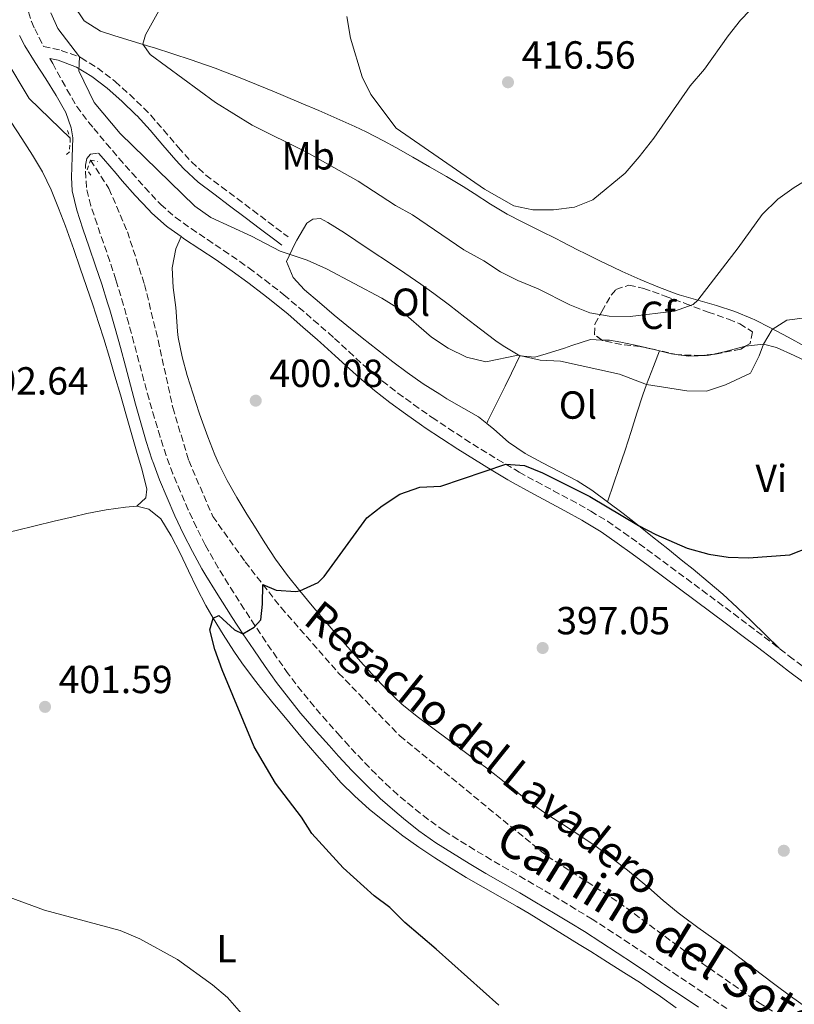
# Model space of a CAD drawing. Units: metres. Extents: x 590484 to 593929, y 4722083 to 4724442.
# Drawn here: x 593369 to 593567, y 4723129 to 4723381 of the extents above; entities that cross this region are included whole.
import ezdxf
from ezdxf.enums import TextEntityAlignment as Align

# ---------------------------------------------------------------- set-up
doc = ezdxf.new("R2010")
doc.units = ezdxf.units.M
doc.header["$MEASUREMENT"] = 0
for name, pattern in [('DGN Style 1', [1.045693079995523, 0.001739921930109024, -1.043953158065414]), ('DGN Style 2', [1.7399219301090239, 1.043953158065414, -0.6959687720436097]), ('DGN Style 3', [2.435890702152634, 1.739921930109024, -0.6959687720436097])]:
    doc.linetypes.add(name, pattern=pattern)
for name, color, linetype, lineweight in [('Acequia sin especificar', 4, 'Continuous', 0), ('Barranco lineal', 142, 'DGN Style 3', 13), ('Camino', 7, 'DGN Style 3', 0), ('Cauce permanente no visto', 142, 'DGN Style 1', 13), ('Cota de punto acotado terreno', 7, 'Continuous', 0), ('Curva de nivel directora', 30, 'Continuous', 30), ('Curva de nivel intermedia', 30, 'Continuous', 0), ('Etiqueta de uso rústico', 92, 'Continuous', 0), ('Etiqueta de zona arbolada', 92, 'Continuous', 0), ('Línea de cambio de uso (parcela vista)', 92, 'Continuous', 0), ('Margen derecho', 7, 'Continuous', 0), ('Pontón-alcantarilla (pasos de agua)', 1, 'DGN Style 2', 0), ('Punto acotado terreno (símbolo)', 7, 'Continuous', 0), ('Texto de arroyo-regatas y barrancos', 142, 'Continuous', 0), ('Zona arbolada', 92, 'DGN Style 3', 0)]:
    doc.layers.add(name, color=color, linetype=linetype, lineweight=lineweight)
doc.styles.add('Style-Arial', font='arial.ttf')

# ---------------------------------------------------------------- blocks, each defined once
blk = doc.blocks.new('5PATER')
at = {"layer": 'Cauce permanente no visto', "linetype": 'Continuous', "lineweight": 0}
h = blk.add_hatch(color=51, dxfattribs=at)
edge = h.paths.add_edge_path()
edge.add_ellipse((0, 0), major_axis=(-0.1095731443231308, -0.1110710700762829), ratio=0.9994222409660317, start_angle=0, end_angle=360)

msp = doc.modelspace()

# ---------------------------------------------------------------- linework, layer by layer
at = {"layer": 'Acequia sin especificar', "color": 4, "linetype": 'Continuous', "lineweight": 0}
msp.add_polyline3d([(593250.1799999997, 4723548.859999999, 412.2200000000012), (593261.6200000001, 4723532.680000001, 411.6600000000035), (593279.0999999996, 4723513.890000001, 411.3500000000058), (593296.8300000001, 4723495.51, 410.9400000000023), (593307.9000000004, 4723482.32, 410.2799999999988), (593314.6299999999, 4723468.529999999, 409.4600000000065), (593320.8899999997, 4723450.57, 408.1300000000047), (593327.0199999996, 4723431.17, 406.8500000000058), (593332.6200000001, 4723418.949999999, 406.5899999999965), (593343.04, 4723402.25, 405.9799999999959), (593355.0199999996, 4723386.880000001, 405.5200000000041), (593365.3300000001, 4723371.41, 405.1100000000006), (593371.4800000006, 4723360.939999999, 404.1900000000023), (593382.0599999996, 4723350.789999999, 402.6999999999971)], dxfattribs=at)
at = {"layer": 'Barranco lineal', "color": 142, "linetype": 'DGN Style 3', "lineweight": 13}
msp.add_polyline3d([(593387.2400000002, 4723345.210000001, 402.6999999999971), (593391.9500000002, 4723337.91, 402.5500000000029), (593396.6600000003, 4723326.880000001, 402.3399999999965), (593401.0499999998, 4723313.4, 401.3699999999953), (593404.54, 4723299.15, 400.3999999999942), (593408.3099999996, 4723281.869999999, 399.9900000000052), (593412.3799999999, 4723268.310000001, 399.679999999993), (593418.5300000003, 4723254.029999999, 399.5800000000018), (593426.8300000001, 4723242.390000001, 399.3699999999953), (593436.0300000003, 4723230.699999999, 399.0200000000041), (593450.75, 4723213.949999999, 398.25), (593466.4199999999, 4723197.890000001, 397.8899999999995), (593504.1500000004, 4723167.119999999, 397.1199999999953), (593522.4900000002, 4723155.289999999, 396.6600000000035), (593539.6699999999, 4723142.57, 396.1000000000058), (593558.2699999996, 4723129.66, 395.6900000000023), (593576.0800000001, 4723118.57, 395.179999999993)], dxfattribs=at)
at = {"layer": 'Camino', "color": 7, "linetype": 'DGN Style 3', "lineweight": 0}
for points in [[(593370.6599999995, 4723385.45, 404.3999999999942), (593372.1099999979, 4723380.66, 404.2100000000065), (593372.9400000017, 4723378.800000001, 404.1399999999995), (593375.1999999991, 4723374.320000002, 404.0299999999988), (593379.7399999988, 4723373.290000001, 404.4400000000024), (593384.4100000004, 4723371.600000001, 405.0299999999988), (593384.8299999983, 4723371.390000001, 405.1000000000058), (593389.0300000005, 4723368.800000003, 405.9299999999931), (593392.989999999, 4723365.750000002, 406.1600000000035), (593393.5199999987, 4723365.300000002, 406.1699999999984), (593397.2699999993, 4723361.980000001, 406.1600000000035), (593400.8700000002, 4723358.520000001, 406.1399999999995), (593402.6499999972, 4723356.690000001, 406.1199999999955), (593405.9299999984, 4723352.920000002, 406.0800000000017), (593409.1499999971, 4723349.100000001, 406.0099999999947), (593409.7199999993, 4723348.470000002, 406.0000000000001), (593413.0900000001, 4723344.75, 405.8899999999996), (593416.7699999991, 4723341.380000001, 405.7599999999948), (593420.77, 4723338.37, 405.6300000000048), (593424.7699999987, 4723335.370000001, 405.4900000000054), (593428.7699999998, 4723332.369999999, 405.3600000000005), (593432.7699999985, 4723329.369999999, 405.2200000000012), (593436.7600000005, 4723326.360000002, 405.0899999999966), (593437.7999999998, 4723325.59, 405.0599999999977)], [(593376.8299999986, 4723371.25, 404.2400000000052), (593377.5399999993, 4723369.910000001, 404.0099999999948), (593379.94, 4723365.53, 404.0200000000042), (593381.1999999983, 4723363.260000002, 404.0200000000042), (593383.6999999996, 4723358.940000001, 404.0299999999988), (593386.7100000003, 4723354.950000001, 403.9700000000012), (593388.0599999982, 4723353.33, 403.9299999999931), (593391.2700000001, 4723349.49, 403.8099999999978), (593394.510000001, 4723345.690000001, 403.699999999997), (593397.8000000013, 4723341.930000001, 403.5800000000019), (593401.1400000006, 4723338.210000002, 403.4600000000065), (593404.5499999993, 4723334.560000001, 403.3399999999966), (593405.1900000008, 4723333.880000002, 403.3200000000071), (593408.9300000003, 4723330.570000002, 403.1999999999972), (593413.0000000005, 4723327.670000001, 403.070000000007), (593417.149999999, 4723324.87, 402.9400000000023), (593421.3099999987, 4723322.109999999, 402.7899999999935), (593425.4400000017, 4723319.290000001, 402.6300000000047), (593427.850000001, 4723317.540000001, 402.5399999999936), (593431.8500000021, 4723314.550000003, 402.3099999999977), (593435.7899999982, 4723311.480000001, 402.0599999999978), (593436.7299999993, 4723310.710000004, 402.0099999999949), (593440.5699999993, 4723307.510000002, 401.8600000000005), (593444.3599999979, 4723304.26, 401.7100000000065), (593448.1299999986, 4723300.970000002, 401.5700000000071), (593449.690000001, 4723299.600000001, 401.5200000000042), (593453.3599999989, 4723296.220000002, 401.3899999999994), (593457.0300000013, 4723292.810000001, 401.2700000000042), (593458.1199999999, 4723291.850000001, 401.2299999999959), (593461.9600000001, 4723288.66, 401.1000000000059), (593465.9299999997, 4723285.609999999, 400.949999999997), (593469.9599999996, 4723282.660000001, 400.7899999999936), (593474.05, 4723279.790000001, 400.6199999999953), (593474.7099999995, 4723279.340000002, 400.6000000000058), (593478.8599999979, 4723276.560000001, 400.4100000000034), (593483.0500000011, 4723273.830000003, 400.2200000000013), (593487.1700000005, 4723271.230000001, 400.050000000003), (593491.4400000019, 4723268.630000001, 399.9100000000035), (593495.7499999992, 4723266.100000001, 399.7899999999936), (593497.010000002, 4723265.369999999, 399.7599999999947), (593501.3700000007, 4723262.939999999, 399.6399999999993), (593505.7800000006, 4723260.590000001, 399.5399999999937), (593510.1900000006, 4723258.240000002, 399.429999999993), (593514.5699999994, 4723255.82, 399.3099999999978), (593515.3099999992, 4723255.390000002, 399.2799999999989), (593519.5699999996, 4723252.780000002, 399.1399999999995), (593523.699999998, 4723249.960000004, 398.9900000000052), (593527.7300000001, 4723247.01, 398.8399999999966), (593531.7699999991, 4723244.060000001, 398.6999999999972), (593535.8000000013, 4723241.090000001, 398.5500000000029), (593539.8099999991, 4723238.12, 398.4100000000035), (593543.829999998, 4723235.140000001, 398.2700000000041), (593547.8299999967, 4723232.15, 398.1199999999955), (593551.8299999976, 4723229.160000003, 397.979999999996), (593555.8199999996, 4723226.150000001, 397.8300000000018), (593559.8000000005, 4723223.130000001, 397.6900000000023), (593563.7699999979, 4723220.100000001, 397.5500000000029), (593566.0900000003, 4723218.320000002, 397.4600000000065), (593570.0500000011, 4723215.279999999, 397.320000000007)], [(593550.1600000003, 4723128.08, 395.8999999999942), (593545.9899999971, 4723130.840000001, 396.0099999999948), (593541.8299999974, 4723133.630000004, 396.1300000000047), (593537.6900000002, 4723136.42, 396.2400000000052), (593533.5399999993, 4723139.210000001, 396.3500000000059), (593529.3900000008, 4723142.000000001, 396.4700000000012), (593525.2299999989, 4723144.760000002, 396.5800000000019), (593521.0499999992, 4723147.500000002, 396.7100000000065), (593516.8500000016, 4723150.199999999, 396.8300000000019), (593515.6700000013, 4723150.95, 396.8699999999953), (593511.4299999991, 4723153.580000001, 397.0000000000001), (593507.1399999997, 4723156.140000001, 397.1399999999995), (593502.819999999, 4723158.660000003, 397.2799999999989), (593498.4999999985, 4723161.160000001, 397.4100000000035), (593494.1599999999, 4723163.66, 397.5500000000029), (593489.8399999995, 4723166.17, 397.6900000000023), (593485.55, 4723168.730000001, 397.8200000000071), (593481.2899999976, 4723171.350000001, 397.9499999999972), (593477.7399999981, 4723173.62, 398.0599999999977), (593473.6499999977, 4723176.51, 398.1699999999984), (593469.7299999994, 4723179.61, 398.25), (593465.8999999983, 4723182.830000001, 398.3300000000019), (593463.9299999991, 4723184.61, 398.3600000000005), (593460.3199999994, 4723188.07, 398.3899999999995), (593456.829999998, 4723191.630000001, 398.4199999999984), (593453.4200000016, 4723195.290000002, 398.4900000000054), (593451.0700000002, 4723197.880000001, 398.5599999999977), (593447.7399999975, 4723201.610000002, 398.6900000000023), (593444.4699999974, 4723205.390000001, 398.8399999999966), (593441.289999999, 4723209.250000001, 399.0099999999946), (593438.2499999992, 4723213.220000001, 399.2100000000065), (593437.8400000001, 4723213.779999999, 399.2400000000054), (593434.9400000012, 4723217.840000001, 399.5099999999948), (593432.1000000001, 4723221.949999999, 399.820000000007), (593429.3299999986, 4723226.090000001, 400.0800000000019), (593426.5900000005, 4723230.270000001, 400.270000000004), (593423.8900000004, 4723234.480000001, 400.4499999999972), (593422.5399999982, 4723236.630000002, 400.5200000000042), (593419.9400000008, 4723240.900000001, 400.6699999999982), (593417.4499999986, 4723245.230000001, 400.800000000003), (593416.6099999981, 4723246.770000001, 400.8500000000059), (593414.3500000006, 4723251.230000002, 400.9700000000012), (593412.2699999998, 4723255.750000002, 401.0899999999965), (593410.2399999979, 4723260.32, 401.179999999993), (593408.3200000002, 4723264.940000001, 401.2599999999948), (593406.5900000001, 4723269.630000002, 401.3500000000058), (593405.0399999989, 4723274.400000002, 401.4499999999972), (593403.6000000016, 4723279.189999999, 401.5599999999977), (593402.2299999992, 4723284, 401.6600000000035), (593400.9100000004, 4723288.820000002, 401.7700000000041), (593399.6200000007, 4723293.650000001, 401.8899999999995), (593398.3400000001, 4723298.480000001, 402.0099999999949), (593397.0300000003, 4723303.310000001, 402.1300000000048), (593395.6800000002, 4723308.119999999, 402.2599999999948), (593394.2499999997, 4723312.9, 402.3899999999995), (593393.730000001, 4723314.590000001, 402.4400000000023), (593392.1700000009, 4723319.34, 402.5800000000017), (593390.5300000003, 4723324.050000002, 402.7400000000054), (593388.8899999997, 4723328.779999999, 402.8999999999943), (593387.3200000006, 4723333.529999999, 403.0599999999977), (593386.1700000018, 4723338.180000001, 403.1699999999983), (593385.9300000003, 4723343.170000002, 403.3899999999995), (593385.9499999981, 4723343.880000004, 403.4199999999982), (593386.2499999999, 4723345.630000004, 403.4199999999982), (593387.2499999991, 4723346.770000001, 403.3399999999966), (593389.2600000007, 4723347, 403.8000000000029)]]:
    msp.add_polyline3d(points, dxfattribs=at)
at = {"layer": 'Curva de nivel directora', "color": 30, "linetype": 'Continuous', "lineweight": 30, "elevation": 400.0000000000001, "flags": 128}
msp.add_lwpolyline([(593491.7599999993, 4723128.960000001), (593475.74, 4723143.330000001), (593467.7099999988, 4723150.140000002), (593463.8199999996, 4723153.95), (593459.8599999989, 4723156.99), (593451.9199999995, 4723164.140000001), (593443.8899999985, 4723172.880000002), (593441.2399999998, 4723177.12), (593434.6199999992, 4723185.800000002), (593429.1599999986, 4723195.12), (593420.94, 4723214.78), (593419.0299999989, 4723220.010000001), (593417.7599999993, 4723225), (593418.5999999996, 4723228.030000002), (593420.0899999985, 4723228.67), (593424.0499999991, 4723225.04), (593426.2199999995, 4723224.020000001), (593429.1499999998, 4723225.710000001), (593430.7999999993, 4723227.57), (593431.2999999999, 4723231.62), (593431.3699999994, 4723236.630000002), (593434.7499999988, 4723235.150000002), (593439.7699999991, 4723234.820000002), (593440.8299999986, 4723235.029999999), (593445.4699999989, 4723237.140000002), (593447.0099999988, 4723238.680000002), (593457.9500000001, 4723253.670000001), (593461.8599999994, 4723256.779999999), (593466.3900000001, 4723259.740000002), (593471.5299999987, 4723261.520000001), (593476.92, 4723261.810000001), (593493.5499999998, 4723267.390000002), (593498.3399999997, 4723267.090000001), (593502.9599999998, 4723265.180000001), (593515.079999999, 4723259.12), (593527.5099999988, 4723251.690000001), (593531.9700000003, 4723249.439999999), (593540.0100000004, 4723245.890000002), (593545.5199999999, 4723244.41), (593550.4599999997, 4723243.59), (593555.6699999999, 4723243.430000002), (593566.2499999991, 4723244.190000001), (593576.6899999996, 4723248.270000001)], dxfattribs=at)
at = {"layer": 'Curva de nivel intermedia', "color": 30, "linetype": 'Continuous', "lineweight": 0, "flags": 128}
for points, elevation in [([(593408.9200000013, 4723390.970000001), (593401.2900000004, 4723377.24), (593400.5999999997, 4723374.849999999), (593402.4900000007, 4723372.210000001), (593419.2600000014, 4723359.92), (593428.5799999997, 4723354.189999999), (593442.5499999997, 4723347.269999999), (593455.7800000019, 4723339.81), (593465.3300000007, 4723333.63), (593469.6900000015, 4723331.180000001), (593482.8000000007, 4723322.25), (593487.9700000007, 4723319.449999999), (593492.2000000019, 4723316.66), (593496.6499999999, 4723314.369999999), (593501.82, 4723312.289999999), (593509.9600000004, 4723308.15), (593515.0900000002, 4723306.119999999), (593520.0299999999, 4723305.31), (593525.3699999999, 4723305.16), (593536.7600000004, 4723306.539999999), (593541.500000001, 4723308.27), (593542.7200000016, 4723309.36), (593553.0599999992, 4723322.749999999), (593559.1800000013, 4723331.33), (593563.2400000005, 4723335.21), (593567.3600000021, 4723338.240000002), (593571.7300000018, 4723340.809999999)], 410.0000000000001), ([(593452.8400000005, 4723381.970000001), (593453.7600000014, 4723376.429999999), (593456.8000000011, 4723366.480000001), (593458.9600000003, 4723361.970000001), (593465.5000000005, 4723353.399999999), (593488.0900000016, 4723337.76), (593495.5700000003, 4723333.489999998), (593500.4699999999, 4723332.460000001), (593505.8000000007, 4723332.519999999), (593511.1299999994, 4723333.16), (593515.8600000013, 4723335.029999998), (593524.1200000005, 4723341.88), (593527.7000000011, 4723346.029999998), (593531.4299999994, 4723350.859999998), (593540.7600000012, 4723364.23), (593544.4100000013, 4723368.489999999), (593550.4800000021, 4723376.980000001), (593553.6400000004, 4723381), (593560.8700000012, 4723388.619999999)], 415), ([(593377.0499999999, 4723382.92), (593378.8600000005, 4723378.880000001), (593384.4100000004, 4723371.599999999), (593384.2000000002, 4723368.08), (593388.160000001, 4723359.939999999), (593394.8200000018, 4723352.039999999), (593413.9500000004, 4723333.429999999), (593418.0300000019, 4723330.529999999), (593428.4400000012, 4723325.730000001), (593435.8100000005, 4723321.92), (593442.6900000004, 4723319.619999999), (593447.6100000001, 4723317.359999999), (593461.8400000016, 4723309.92), (593466.0500000003, 4723307.220000001), (593474.5400000018, 4723299.91), (593478.7700000008, 4723297.119999998), (593483.5000000005, 4723294.809999999), (593488.4800000003, 4723293.609999998), (593496.7400000016, 4723295.33), (593502.3699999999, 4723294), (593507.5300000008, 4723293.74), (593522.6200000005, 4723290.470000001), (593529.5700000019, 4723287.789999999), (593539.9100000019, 4723286.199999999), (593544.9099999998, 4723286.109999999), (593549.8000000003, 4723287.720000002), (593556.2199999997, 4723290.679999999), (593558.4500000004, 4723295.150000001), (593559.53, 4723298.119999999), (593561.7899999998, 4723301.859999998), (593565.5000000002, 4723304.230000001), (593574.8700000001, 4723305.41)], 405.0000000000001), ([(593425.8900000008, 4723126.84), (593422.2699999998, 4723130.949999998), (593418.440000001, 4723134.16), (593409.4900000013, 4723140.680000001), (593399.88, 4723145.98), (593394.7800000015, 4723148.05), (593375.4699999996, 4723153.26), (593366.3800000014, 4723156.640000002), (593354.1500000005, 4723160.67), (593350.9699999997, 4723162.06), (593348.5800000004, 4723164.92), (593341.0000000009, 4723178.510000001), (593334.2100000004, 4723186.779999998), (593326.8900000001, 4723194.930000001), (593322.6299999999, 4723198.54), (593319.5800000011, 4723202.519999999), (593311.6399999995, 4723218.520000001), (593306.4699999995, 4723235.179999999), (593305.4700000006, 4723245.859999998), (593301.5499999999, 4723272.029999998), (593301.530000002, 4723288.159999999), (593302.3400000011, 4723298.430000001), (593303.1799999994, 4723303.359999998)], 405.0000000000001)]:
    msp.add_lwpolyline(points, dxfattribs=dict(at, elevation=elevation))
at = {"layer": 'Línea de cambio de uso (parcela vista)', "color": 92, "linetype": 'Continuous', "lineweight": 0, "extrusion": (0.03087716459604431, -0.007591957098026732, 0.9994943536078285), "elevation": -17126.14474698576, "flags": 128}
msp.add_lwpolyline([(4728401.304184304, 551124.3155503166), (4728401.304184305, 551126.1018930526)], dxfattribs=at)
at = {"layer": 'Línea de cambio de uso (parcela vista)', "color": 92, "linetype": 'Continuous', "lineweight": 0}
for points in [[(593402.6399999997, 4723374.220000001, 410.7599999999948), (593397.9199999999, 4723375.680000001, 410.1399999999995), (593393.1600000003, 4723377.109999999, 409.5200000000041), (593389.75, 4723378.17, 409.0800000000018), (593385.5899999999, 4723380.859999999, 408.4700000000012), (593382.7699999996, 4723384.99, 408.320000000007)], [(593552.1600000003, 4723306.439999999, 408.0399999999936), (593547.4600000001, 4723308.029999999, 408.8099999999977), (593542.7199999997, 4723309.359999999, 409.679999999993), (593537.9800000006, 4723310.699999999, 410.5200000000041), (593537.1299999999, 4723311, 410.6399999999995), (593532.5, 4723312.789999999, 411.2799999999988), (593527.9199999999, 4723314.699999999, 411.8800000000047), (593523.3799999999, 4723316.710000001, 412.4799999999959), (593518.8899999997, 4723318.83, 413.0800000000018), (593518.2999999998, 4723319.109999999, 413.1699999999983), (593513.8499999996, 4723321.289999999, 413.8000000000029), (593512.0700000003, 4723322.189999999, 414.0500000000029), (593507.6600000003, 4723324.460000001, 414.679999999993), (593506.6699999999, 4723324.980000001, 414.8099999999977), (593502.2000000002, 4723327.199999999, 415.2100000000065), (593497.7100000001, 4723329.41, 415.3699999999953), (593493.8899999997, 4723331.380000001, 415.4700000000012), (593489.6200000001, 4723333.939999999, 415.6100000000006), (593485.4299999997, 4723336.689999999, 415.7400000000052), (593482.6600000003, 4723338.430000001, 415.8000000000029), (593478.3700000001, 4723340.99, 415.8500000000058), (593474.0499999998, 4723343.52, 415.7299999999959), (593469.7199999997, 4723346, 415.4600000000065), (593465.3700000001, 4723348.449999999, 415.1600000000035), (593462.2300000006, 4723350.180000001, 414.9600000000065), (593457.79, 4723352.470000001, 414.6900000000023), (593454.8600000005, 4723353.850000001, 414.5200000000041), (593450.29, 4723355.880000001, 414.2700000000041), (593445.7100000001, 4723357.869999999, 414.0500000000029), (593441.1200000001, 4723359.82, 413.8399999999965), (593436.5099999999, 4723361.75, 413.6399999999995), (593434.3700000001, 4723362.640000001, 413.5399999999936), (593429.75, 4723364.560000001, 413.4900000000052), (593425.1100000005, 4723366.439999999, 413.570000000007), (593420.4600000001, 4723368.25, 413.5599999999977), (593419.4199999999, 4723368.630000001, 413.5299999999988), (593414.7199999997, 4723370.26, 413.0800000000018), (593412.9600000001, 4723370.84, 412.8099999999977), (593408.29, 4723372.380000001, 411.8500000000058), (593403.6200000001, 4723373.9, 410.8999999999942), (593402.6399999997, 4723374.220000001, 410.7599999999948)], [(593399.1100000005, 4723256.680000001, 401.179999999993), (593401.4299999997, 4723258.779999999, 401.1399999999995), (593401.6200000001, 4723261.029999999, 401.179999999993), (593400.4100000003, 4723265.880000001, 401.179999999993), (593399.0300000003, 4723270.699999999, 401.2400000000052), (593397.6600000003, 4723275.51, 401.320000000007), (593396.2800000003, 4723280.310000001, 401.3999999999942), (593394.9000000004, 4723285.109999999, 401.4900000000052), (593393.4900000002, 4723289.91, 401.5800000000018), (593392.0599999996, 4723294.689999999, 401.679999999993), (593390.5999999996, 4723299.470000001, 401.7899999999936), (593389.3600000005, 4723303.390000001, 401.8800000000047), (593387.7999999998, 4723308.140000001, 402), (593386.2000000002, 4723312.869999999, 402.1300000000047), (593384.5700000003, 4723317.59, 402.2700000000041), (593382.9199999999, 4723322.310000001, 402.3899999999995), (593382.4900000002, 4723323.560000001, 402.4199999999983), (593380.8099999996, 4723328.27, 402.4799999999959), (593379.0599999996, 4723332.949999999, 402.5099999999948), (593377.1900000004, 4723337.59, 402.5899999999965), (593374.9600000001, 4723342.199999999, 402.7299999999959), (593372.4000000004, 4723346.5, 402.8800000000047), (593369.6799999997, 4723350.720000001, 403.0099999999948), (593366.9500000002, 4723354.91, 403.1199999999953)], [(593497.1399999997, 4723295.09, 405.0899999999965), (593492.8399999999, 4723297.680000001, 405.0899999999965), (593491.04, 4723298.970000001, 405.1300000000047), (593487.04, 4723301.980000001, 405.2899999999936), (593483.0800000001, 4723305.039999999, 405.4799999999959), (593479.1299999999, 4723308.08, 405.679999999993), (593475.1399999997, 4723311.08, 405.8600000000006), (593471.79, 4723313.480000001, 405.9900000000052), (593467.6699999999, 4723316.310000001, 406.1100000000006), (593463.5300000003, 4723319.100000001, 406.1900000000023), (593459.3600000005, 4723321.859999999, 406.2400000000052), (593455.1900000004, 4723324.609999999, 406.2599999999948), (593452.2400000002, 4723326.560000001, 406.2599999999948), (593448, 4723329.210000001, 406.1499999999942), (593446.1399999997, 4723330.27, 405.9900000000052), (593444.1399999997, 4723330.130000001, 405.7899999999936), (593442.6100000005, 4723329.039999999, 405.5800000000018), (593440.0899999999, 4723324.75, 405.1499999999942), (593439.5599999996, 4723323.75, 405.0500000000029), (593437.3899999997, 4723319.25, 404.6199999999953), (593439.0999999996, 4723315.16, 404.1100000000006), (593442.0499999998, 4723312.050000001, 403.9400000000023), (593445.8300000001, 4723308.779999999, 403.7899999999936), (593449.6399999997, 4723305.539999999, 403.6300000000047), (593452.8600000005, 4723302.880000001, 403.5299999999988), (593456.7599999999, 4723299.75, 403.4199999999983), (593460.6699999999, 4723296.640000001, 403.320000000007), (593464.6299999999, 4723293.58, 403.2400000000052), (593468.2999999998, 4723290.83, 403.1699999999983), (593472.4199999999, 4723287.980000001, 403.0899999999965), (593476.6200000001, 4723285.279999999, 403.0299999999988), (593478.4699999997, 4723284.119999999, 403), (593482.8399999999, 4723281.689999999, 402.9700000000012), (593486.5999999996, 4723279.529999999, 402.9199999999983), (593488.6600000003, 4723277.82, 402.8399999999965)], [(593410.4299999997, 4723325.640000001, 403.1000000000058), (593409.0899999999, 4723322.470000001, 402.929999999993), (593408.0999999996, 4723317.65, 402.7100000000065), (593408.4199999999, 4723312.58, 402.5200000000041), (593409.0599999996, 4723307.480000001, 402.3500000000058), (593409.1500000004, 4723306.369999999, 402.320000000007), (593409.5099999999, 4723301.390000001, 402.1900000000023), (593409.6900000004, 4723299.810000001, 402.1499999999942), (593410.6600000003, 4723294.91, 402), (593412.0099999999, 4723290.09, 401.8699999999953), (593413.4800000006, 4723285.32, 401.75), (593415.0499999998, 4723280.57, 401.6199999999953), (593415.5599999996, 4723279.109999999, 401.5800000000018), (593417.25, 4723274.41, 401.429999999993), (593419.0800000001, 4723269.76, 401.2799999999988), (593419.9699999997, 4723267.66, 401.2200000000012), (593422.1799999997, 4723263.189999999, 401.0899999999965), (593424.7000000002, 4723258.880000001, 400.8999999999942), (593427.29, 4723254.600000001, 400.679999999993), (593429.2100000001, 4723251.51, 400.5500000000029), (593431.8700000001, 4723247.279999999, 400.4100000000035), (593434.6100000005, 4723243.100000001, 400.2700000000041), (593437.7000000002, 4723238.930000001, 400.1499999999942), (593440.8300000001, 4723235.029999999, 399.9799999999959), (593444, 4723231.17, 399.8000000000029), (593447.2199999997, 4723227.34, 399.6300000000047), (593450.4699999997, 4723223.560000001, 399.4600000000065), (593453.7699999996, 4723219.810000001, 399.2799999999988), (593457.1200000001, 4723216.100000001, 399.1100000000006), (593460.5099999999, 4723212.42, 398.9400000000023), (593463.3399999999, 4723209.41, 398.8000000000029), (593466.9600000001, 4723205.980000001, 398.6199999999953), (593470.8799999999, 4723202.880000001, 398.429999999993), (593474.8799999999, 4723199.880000001, 398.2700000000041), (593478.8899999997, 4723196.9, 398.1399999999995), (593482.9100000003, 4723193.92, 398.0299999999988), (593486.9100000003, 4723190.930000001, 397.929999999993), (593488.3399999999, 4723189.850000001, 397.8899999999995), (593492.2800000003, 4723186.77, 397.8399999999965), (593496.1900000004, 4723183.65, 397.8000000000029), (593500.0300000003, 4723180.67, 397.7299999999959), (593504.1200000001, 4723177.789999999, 397.6100000000006), (593508.3200000003, 4723175.08, 397.4700000000012), (593512.54, 4723172.390000001, 397.3300000000018), (593516.6699999999, 4723169.57, 397.2100000000065), (593520.7400000002, 4723166.550000001, 397.1000000000058), (593524.7000000002, 4723163.49, 396.9900000000052), (593526.2400000002, 4723162.27, 396.9499999999971), (593530.0700000003, 4723159.07, 396.8600000000006), (593533.8499999996, 4723155.789999999, 396.7799999999988), (593537.6900000004, 4723152.59, 396.6900000000023), (593538.6900000004, 4723151.810000001, 396.6699999999983), (593542.7199999997, 4723148.859999999, 396.5200000000041), (593546.8099999996, 4723145.99, 396.3399999999965), (593550.8700000001, 4723143.07, 396.179999999993), (593554.9400000004, 4723139.970000001, 396.0599999999977), (593558.9000000004, 4723136.92, 395.9499999999971), (593562.4500000002, 4723134.230000001, 395.8500000000058), (593566.4699999997, 4723131.27, 395.7100000000065), (593570.54, 4723128.369999999, 395.5500000000029)], [(593570.1699999999, 4723297.539999999, 404.5099999999948), (593565.8399999999, 4723299.92, 405.3699999999953), (593561.5099999999, 4723302.24, 406.320000000007), (593557.1100000005, 4723304.41, 407.2100000000065), (593556.7300000006, 4723304.59, 407.2799999999988), (593552.1600000003, 4723306.439999999, 408.0399999999936)], [(593518.1791000003, 4723299.167400001, 407.0084999999963), (593515.2400000002, 4723299.27, 406.929999999993), (593510.4900000002, 4723297.730000001, 406.6699999999983), (593508.5899999999, 4723297.100000001, 406.5200000000041), (593503.8499999996, 4723295.640000001, 405.7400000000052), (593500.9800000006, 4723294.810000001, 405.2899999999936), (593497.1399999997, 4723295.09, 405.0899999999965)], [(593531.2061999999, 4723296.806299999, 406.5668000000005), (593531.1100000005, 4723296.83, 406.570000000007), (593527.8799999999, 4723297.619999999, 406.6900000000023), (593522.9800000006, 4723298.59, 406.929999999993), (593520.1100000005, 4723299.100000001, 407.0599999999977), (593518.1791000003, 4723299.167400001, 407.0084999999963)], [(593554.8990000002, 4723297.583500001, 405.4265000000014), (593554.6100000005, 4723297.550000001, 405.4600000000065), (593549.7999999998, 4723296.25, 405.8600000000006), (593546.7833000004, 4723295.527600001, 406.0004999999946)], [(593603.9199999999, 4723268.470000001, 402.0200000000041), (593600.0499999998, 4723271.640000001, 402), (593596.1799999997, 4723274.810000001, 401.9799999999959), (593592.2000000002, 4723277.83, 401.9600000000065), (593588.2100000001, 4723280.84, 401.9400000000023), (593584.2199999997, 4723283.859999999, 401.929999999993), (593582.6500000004, 4723285.050000001, 401.929999999993), (593578.7100000001, 4723288.09, 402.2200000000012), (593574.7699999996, 4723291.140000001, 402.8000000000029), (593574.3300000001, 4723291.480000001, 402.8600000000006), (593571.8899999997, 4723293.109999999, 403.2100000000065), (593567.4199999999, 4723295.24, 403.820000000007), (593562.8200000003, 4723297.220000001, 404.4499999999971), (593559.5300000003, 4723298.119999999, 404.8899999999995), (593554.8990000002, 4723297.583500001, 405.4265000000014)], [(593497.1399999997, 4723295.09, 405.0899999999965), (593494.9699999997, 4723290.66, 404.2899999999936), (593493.3700000001, 4723287.4, 403.820000000007), (593491.1699999999, 4723282.930000001, 403.3600000000006), (593488.9699999997, 4723278.460000001, 402.8999999999942), (593488.6600000003, 4723277.82, 402.8399999999965)], [(593519.6100000005, 4723257.789999999, 401.2100000000065), (593521.2300000006, 4723262.51, 401.5299999999988), (593522.5300000003, 4723266.310000001, 401.7899999999936), (593524.1100000005, 4723271.029999999, 402.25), (593525.6500000004, 4723275.74, 402.8899999999995), (593527.1200000001, 4723280.480000001, 403.6000000000058), (593528.6200000001, 4723285.180000001, 404.3699999999953), (593529.5700000003, 4723287.789999999, 404.8500000000058), (593531.3600000005, 4723292.369999999, 405.7299999999959), (593532.9400000004, 4723296.380000001, 406.5099999999948)], [(593546.7833000004, 4723295.527600001, 406.0004999999946), (593545.29, 4723295.17, 406.070000000007), (593540.2999999998, 4723295.01, 406.25), (593535.9600000001, 4723295.640000001, 406.3999999999942), (593532.9400000004, 4723296.380000001, 406.5099999999948)], [(593488.6600000003, 4723277.82, 402.8399999999965), (593490.4500000002, 4723276.34, 402.7700000000041), (593494.2199999997, 4723273.060000001, 402.6000000000058), (593498.5499999998, 4723270.17, 402.4199999999983), (593502.9199999999, 4723267.74, 402.2299999999959), (593507.3899999997, 4723265.480000001, 402.0099999999948), (593511.8099999996, 4723263.140000001, 401.7599999999948), (593515.5899999999, 4723260.74, 401.5299999999988), (593519.6100000005, 4723257.789999999, 401.2100000000065)], [(593519.6100000005, 4723257.789999999, 401.2100000000065), (593523.5800000001, 4723254.77, 400.8399999999965), (593527.5099999999, 4723251.689999999, 400.4700000000012), (593531.1200000001, 4723248.83, 400.179999999993), (593535.0199999996, 4723245.710000001, 399.9499999999971), (593538.9100000003, 4723242.59, 399.7599999999948), (593541.4800000006, 4723240.5, 399.5899999999965), (593545.3399999999, 4723237.34, 399.2700000000041), (593549.1500000004, 4723234.109999999, 398.9499999999971), (593552.8200000003, 4723230.74, 398.6100000000006), (593556.4500000002, 4723227.210000001, 398.2599999999948), (593560.0300000003, 4723223.730000001, 397.9100000000035), (593563.6200000001, 4723220.210000001, 397.5500000000029)], [(593295.1200000001, 4723232.210000001, 406.75), (593299.8499999996, 4723233.66, 406.070000000007), (593304.5899999999, 4723235.109999999, 405.3800000000047), (593308.0899999999, 4723236.17, 404.8800000000047), (593312.8700000001, 4723237.470000001, 404.2200000000012), (593317.7100000001, 4723238.59, 403.6199999999953), (593319.7100000001, 4723239.050000001, 403.3899999999995), (593324.5599999996, 4723240.189999999, 402.929999999993), (593329.4199999999, 4723241.32, 402.6000000000058), (593334.29, 4723242.460000001, 402.3800000000047), (593338.9900000002, 4723243.560000001, 402.2400000000052), (593343.8499999996, 4723244.710000001, 402.1300000000047), (593348.7100000001, 4723245.850000001, 402.0200000000041), (593353.5800000001, 4723247.01, 401.9100000000035), (593358.4400000004, 4723248.16, 401.8099999999977), (593363.3099999996, 4723249.32, 401.7100000000065), (593368.1699999999, 4723250.470000001, 401.6199999999953), (593373.04, 4723251.630000001, 401.5299999999988), (593377.9000000004, 4723252.779999999, 401.4499999999971), (593382.7699999996, 4723253.939999999, 401.3800000000047), (593386.2800000003, 4723254.77, 401.3300000000018), (593391.2000000002, 4723255.75, 401.2599999999948), (593396.1699999999, 4723256.42, 401.1900000000023), (593399.1100000005, 4723256.680000001, 401.179999999993)], [(593399.1100000005, 4723256.680000001, 401.179999999993), (593402.1699999999, 4723255.869999999, 401.179999999993), (593405.2599999999, 4723253.460000001, 401.179999999993), (593407.8600000005, 4723249.100000001, 401.1199999999953), (593410.1699999999, 4723244.65, 400.9600000000065), (593412.3200000003, 4723240.140000001, 400.7299999999959), (593414.4600000001, 4723235.65, 400.4700000000012), (593416.7300000006, 4723231.24, 400.2100000000065), (593418.5999999996, 4723228.029999999, 400.0399999999936), (593421.2199999997, 4723223.779999999, 399.820000000007), (593423.8899999997, 4723219.560000001, 399.5899999999965), (593425.9400000004, 4723216.58, 399.4499999999971), (593428.9199999999, 4723212.560000001, 399.3099999999977), (593430.7699999996, 4723210.220000001, 399.2599999999948), (593433.9299999997, 4723206.34, 399.1699999999983), (593437.1100000005, 4723202.480000001, 399.0899999999965), (593440.3200000003, 4723198.65, 399.0099999999948), (593441.9199999999, 4723196.74, 398.9700000000012), (593445.1799999997, 4723192.939999999, 398.8600000000006), (593448.4699999997, 4723189.189999999, 398.7299999999959), (593451.3499999996, 4723185.99, 398.6399999999995), (593454.8799999999, 4723182.460000001, 398.6399999999995), (593458.6100000005, 4723179.130000001, 398.6199999999953), (593462.4800000006, 4723175.960000001, 398.5599999999977), (593463.2400000002, 4723175.359999999, 398.5399999999936), (593467.2300000006, 4723172.34, 398.4199999999983), (593471.29, 4723169.42, 398.3000000000029), (593475.3399999999, 4723166.680000001, 398.179999999993), (593479.5499999998, 4723163.99, 398.0599999999977), (593483.4199999999, 4723161.630000001, 397.9499999999971), (593487.7599999999, 4723159.140000001, 397.8500000000058), (593492.1200000001, 4723156.699999999, 397.7799999999988), (593496.4699999997, 4723154.24, 397.7100000000065), (593499.5700000003, 4723152.4, 397.6600000000035), (593503.8399999999, 4723149.800000001, 397.5800000000018), (593508.0899999999, 4723147.17, 397.5), (593512.3399999999, 4723144.539999999, 397.4199999999983), (593515.3300000001, 4723142.680000001, 397.3600000000006), (593519.5700000003, 4723140.02, 397.2700000000041), (593523.79, 4723137.350000001, 397.179999999993), (593528.0099999999, 4723134.67, 397.0800000000018), (593529.0099999999, 4723134.029999999, 397.0599999999977), (593533.1399999997, 4723131.230000001, 397), (593537.2000000002, 4723128.300000001, 396.929999999993)]]:
    msp.add_polyline3d(points, dxfattribs=at)
at = {"layer": 'Margen derecho', "color": 7, "linetype": 'Continuous', "lineweight": 0}
for points in [[(593542.8500000011, 4723128.449999999, 396.0399999999937), (593538.6999999982, 4723131.24, 396.1600000000036), (593534.5499999997, 4723134.03, 396.2700000000042), (593530.399999999, 4723136.830000001, 396.3800000000047), (593526.2500000005, 4723139.609999999, 396.5), (593522.0799999974, 4723142.369999999, 396.6199999999954), (593517.8999999977, 4723145.100000001, 396.7400000000054), (593513.690000001, 4723147.790000002, 396.8699999999953), (593510.0199999987, 4723150.060000001, 396.979999999996), (593505.7399999984, 4723152.640000001, 397.1199999999955), (593501.4299999988, 4723155.170000001, 397.2500000000001), (593497.1099999981, 4723157.680000001, 397.3899999999995), (593492.7899999976, 4723160.180000001, 397.5299999999989), (593488.4600000002, 4723162.700000001, 397.6600000000035), (593484.1599999998, 4723165.250000001, 397.8000000000029), (593479.8900000006, 4723167.850000001, 397.9299999999931), (593475.6599999993, 4723170.52, 398.0599999999977), (593471.3000000007, 4723173.580000003, 398.179999999993), (593467.3899999993, 4723176.7, 398.2599999999949), (593465.1600000008, 4723178.580000003, 398.2899999999935), (593461.41, 4723181.880000001, 398.3399999999965), (593457.7899999992, 4723185.33, 398.3899999999995), (593454.149999998, 4723189.050000002, 398.4400000000024), (593450.7399999971, 4723192.699999999, 398.4900000000054), (593448.2899999997, 4723195.380000002, 398.5399999999937), (593444.9600000014, 4723199.100000001, 398.6699999999983), (593441.6999999981, 4723202.890000002, 398.8399999999966), (593441.0199999985, 4723203.700000001, 398.8699999999953), (593437.8799999983, 4723207.59, 399.070000000007), (593434.8599999984, 4723211.560000001, 399.2799999999989), (593431.9400000015, 4723215.619999999, 399.5099999999948), (593429, 4723219.880000001, 399.7700000000042), (593426.2199999995, 4723224.020000001, 400.0399999999935), (593423.479999999, 4723228.2, 400.270000000004), (593422.0300000006, 4723230.449999999, 400.3699999999953), (593419.3700000008, 4723234.680000001, 400.5299999999988), (593416.7600000001, 4723238.940000001, 400.6600000000035), (593415.7499999999, 4723240.65, 400.7200000000012), (593413.3299999969, 4723245.020000001, 400.8500000000059), (593411.0499999992, 4723249.470000001, 400.9700000000012), (593408.8200000008, 4723254.220000001, 401.0800000000019), (593406.829999997, 4723258.800000003, 401.179999999993), (593404.9299999992, 4723263.430000001, 401.2599999999948), (593403.1700000025, 4723268.100000001, 401.3399999999966), (593403.0499999995, 4723268.420000001, 401.3500000000058), (593401.5100000016, 4723273.180000002, 401.4499999999972), (593400.1200000015, 4723277.980000001, 401.5599999999977), (593398.7800000003, 4723282.800000002, 401.6699999999982), (593397.4699999982, 4723287.620000001, 401.7799999999989), (593396.1700000018, 4723292.450000001, 401.8999999999943), (593394.8700000009, 4723297.279999999, 402.0099999999949), (593393.5299999999, 4723302.100000001, 402.1300000000048), (593392.1499999985, 4723306.900000001, 402.2599999999948), (593391.600000001, 4723308.689999999, 402.3099999999977), (593390.0900000001, 4723313.45, 402.4499999999972), (593388.4999999985, 4723318.180000001, 402.6000000000059), (593386.8899999993, 4723322.910000003, 402.75), (593385.2899999988, 4723327.65, 402.9100000000035), (593383.7499999988, 4723332.410000001, 403.0500000000029), (593382.5100000005, 4723337.350000001, 403.1699999999983), (593382.3500000017, 4723340.84, 403.300000000003), (593382.5500000007, 4723345.95, 403.4400000000024), (593382.6700000013, 4723350.95, 403.5399999999935), (593382.249999999, 4723353.490000002, 403.5000000000001), (593380.9400000013, 4723357.4, 404.0299999999988), (593378.4499999991, 4723361.730000001, 404.0200000000042), (593375.7800000003, 4723365.970000001, 404.0200000000042), (593373.0199999998, 4723370.15, 404.0399999999937), (593370.4299999992, 4723374.420000002, 404.0899999999966), (593369.079999997, 4723377.080000003, 404.1399999999995)], [(593376.8299999986, 4723371.25, 404.2400000000052), (593378.980000001, 4723370.760000001, 404.4400000000024), (593383.629999998, 4723369.03, 405.0899999999966), (593387.5300000006, 4723366.630000002, 405.9299999999931), (593391.4800000002, 4723363.580000001, 406.1699999999984), (593395.2399999975, 4723360.270000001, 406.1699999999984), (593398.8500000018, 4723356.820000002, 406.1399999999995), (593399.1499999991, 4723356.510000001, 406.1399999999995), (593402.530000001, 4723352.83, 406.0899999999966), (593405.7699999998, 4723349.020000001, 406.0299999999991), (593409.0300000008, 4723345.230000001, 405.9600000000065), (593411.1499999977, 4723342.95, 405.8899999999996), (593414.8099999988, 4723339.560000001, 405.7700000000042), (593418.8000000009, 4723336.550000001, 405.6300000000048), (593422.7999999997, 4723333.550000002, 405.5), (593426.8000000005, 4723330.550000002, 405.3699999999954), (593430.7899999982, 4723327.550000003, 405.2400000000052), (593434.7899999992, 4723324.550000001, 405.1000000000058), (593436.2100000007, 4723323.480000002, 405.0599999999977)], [(593419.3999999977, 4723319.670000001, 402.8000000000029), (593415.229999999, 4723322.430000002, 402.9400000000023), (593411.0699999994, 4723325.189999999, 403.0800000000019), (593410.4300000002, 4723325.640000002, 403.1000000000058), (593406.9899999979, 4723328.08, 403.1999999999972), (593406.6799999995, 4723328.320000002, 403.2100000000063), (593402.9600000001, 4723331.66, 403.3200000000071), (593402.1099999985, 4723332.540000001, 403.3500000000058), (593398.6999999998, 4723336.190000001, 403.4600000000065), (593395.3700000016, 4723339.920000002, 403.5800000000019), (593393.7800000003, 4723341.740000002, 403.6399999999995), (593390.5199999991, 4723345.520000001, 403.75), (593389.2600000007, 4723347, 403.8000000000029)], [(593569.8999999991, 4723211.420000001, 397.2599999999949), (593565.9400000006, 4723214.470000003, 397.3999999999944), (593561.9699999987, 4723217.51, 397.5399999999938), (593557.999999999, 4723220.540000001, 397.6799999999932), (593554.0199999983, 4723223.560000001, 397.8300000000018), (593550.0300000005, 4723226.570000002, 397.9700000000012), (593546.0300000019, 4723229.560000001, 398.1199999999955), (593542.0199999998, 4723232.550000003, 398.2599999999949), (593538.010000002, 4723235.529999999, 398.3999999999943), (593533.9899999986, 4723238.5, 398.5500000000029), (593529.9600000009, 4723241.460000002, 398.6900000000023), (593525.9399999997, 4723244.430000001, 398.8399999999966), (593522.0700000006, 4723247.230000001, 398.979999999996), (593517.9600000002, 4723250.070000002, 399.1300000000047), (593513.6999999976, 4723252.689999999, 399.2799999999989), (593513.0100000014, 4723253.08, 399.3099999999978), (593508.6299999983, 4723255.480000001, 399.429999999993), (593504.2199999985, 4723257.840000002, 399.5399999999937), (593499.8099999983, 4723260.199999999, 399.6499999999942), (593495.4499999997, 4723262.640000001, 399.7599999999947), (593494.0799999973, 4723263.42, 399.7899999999936), (593489.77, 4723265.960000002, 399.9199999999981), (593485.4999999986, 4723268.560000001, 400.050000000003), (593481.2699999998, 4723271.230000001, 400.2200000000013), (593477.0899999999, 4723273.960000002, 400.4100000000034), (593472.9400000013, 4723276.74, 400.6000000000058), (593471.989999997, 4723277.390000001, 400.6300000000047), (593467.8999999989, 4723280.26, 400.800000000003), (593463.870000001, 4723283.220000002, 400.9600000000065), (593459.9100000003, 4723286.270000001, 401.1000000000059), (593456.0700000003, 4723289.460000004, 401.2299999999959), (593453.4999999999, 4723291.76, 401.320000000007), (593449.8399999986, 4723295.16, 401.4400000000023), (593446.1399999993, 4723298.53, 401.5700000000071), (593445.3599999994, 4723299.220000002, 401.5899999999966), (593441.5899999985, 4723302.5, 401.729999999996), (593437.7899999986, 4723305.75, 401.8899999999995), (593433.9299999987, 4723308.930000001, 402.0500000000029), (593431.51, 4723310.850000001, 402.1799999999931), (593427.519999998, 4723313.850000001, 402.4199999999982), (593423.489999998, 4723316.810000002, 402.6399999999995), (593419.3999999977, 4723319.670000001, 402.8000000000029)]]:
    msp.add_polyline3d(points, dxfattribs=at)
at = {"layer": 'Pontón-alcantarilla (pasos de agua)', "color": 1, "linetype": 'DGN Style 2', "lineweight": 0}
for points in [[(593381.3099999996, 4723352.810000001, 403.2400000000052), (593382.0599999996, 4723350.789999999, 403.1999999999971), (593381.8200000003, 4723347.32, 403.070000000007), (593380.79, 4723346.390000001, 402.9499999999971)], [(593387.2800000003, 4723341.359999999, 403.320000000007), (593386.4000000004, 4723342.76, 403.320000000007), (593387.2400000002, 4723345.210000001, 403.320000000007), (593389, 4723344.82, 403.2799999999988)]]:
    msp.add_polyline3d(points, dxfattribs=at)
at = {"layer": 'Zona arbolada', "color": 92, "linetype": 'DGN Style 3', "lineweight": 0}
msp.add_polyline3d([(593547.1100000005, 4723295.560000001, 408), (593543.4800000006, 4723295.199999999, 408.3000000000029), (593537.7000000002, 4723295.390000001, 408.5500000000029), (593527.9800000006, 4723297.51, 409.2899999999936), (593523.2000000002, 4723298.050000001, 409.4900000000052), (593518.3399999999, 4723299.050000001, 409.6999999999971), (593516.2300000006, 4723300.59, 410.0200000000041), (593516.3799999999, 4723303.25, 410.679999999993), (593518.1299999999, 4723306.460000001, 411.25), (593520.5099999999, 4723310.609999999, 412.1499999999942), (593521.7599999999, 4723312.109999999, 412.5200000000041), (593525.0899999999, 4723313.220000001, 412.6000000000058), (593528.8499999996, 4723312.359999999, 412.4799999999959), (593534.3499999996, 4723310.41, 411.8699999999953), (593539.4500000002, 4723308.560000001, 411.0500000000029), (593545.3600000005, 4723306.32, 409.6499999999942), (593550.5800000001, 4723304.5, 409), (593553.4400000004, 4723303.32, 408.7100000000065), (593556.7300000006, 4723301.279999999, 408.1000000000058), (593556.0800000001, 4723298.300000001, 407.6900000000023), (593553.6900000004, 4723296.850000001, 407.6900000000023)], close=True, dxfattribs=at)
for points in [[(593518.1791000003, 4723299.167400001, 409.7244000000064), (593516.2300000006, 4723300.59, 410.0200000000041), (593516.3799999999, 4723303.25, 410.679999999993), (593518.1299999999, 4723306.460000001, 411.25), (593520.5099999999, 4723310.609999999, 412.1499999999942), (593521.7599999999, 4723312.109999999, 412.5200000000041), (593525.0899999999, 4723313.220000001, 412.6000000000058), (593528.8499999996, 4723312.359999999, 412.4799999999959), (593534.3499999996, 4723310.41, 411.8699999999953), (593539.4500000002, 4723308.560000001, 411.0500000000029), (593545.3600000005, 4723306.32, 409.6499999999942), (593550.5800000001, 4723304.5, 409), (593553.4400000004, 4723303.32, 408.7100000000065), (593556.7300000006, 4723301.279999999, 408.1000000000058), (593556.0800000001, 4723298.300000001, 407.6900000000023), (593554.8990000002, 4723297.583500001, 407.6900000000023)], [(593531.2061999999, 4723296.806299999, 409.0443999999989), (593527.9800000006, 4723297.51, 409.2899999999936), (593523.2000000002, 4723298.050000001, 409.4900000000052), (593518.3399999999, 4723299.050000001, 409.6999999999971), (593518.1791000003, 4723299.167400001, 409.7244000000064)], [(593554.8990000002, 4723297.583500001, 407.6900000000023), (593553.6900000004, 4723296.850000001, 407.6900000000023), (593547.1100000005, 4723295.560000001, 408), (593546.7833000004, 4723295.527600001, 408.0270000000019)], [(593546.7833000004, 4723295.527600001, 408.0270000000019), (593543.4800000006, 4723295.199999999, 408.3000000000029), (593537.7000000002, 4723295.390000001, 408.5500000000029), (593531.2061999999, 4723296.806299999, 409.0443999999989)]]:
    msp.add_polyline3d(points, dxfattribs=at)

# ---------------------------------------------------------------- block references
at = {"layer": 'Punto acotado terreno (símbolo)', "color": 7, "linetype": 'Continuous', "lineweight": 0, "xscale": 10, "yscale": 10, "zscale": 10}
for p in [(593494.1199999999, 4723365.119999999, 416.5599999999982), (593429.5299999998, 4723283.66, 400.0800000000022), (593502.989999999, 4723220.370000001, 397.0500000000034), (593375.5900000003, 4723205.310000001, 401.589999999997), (593564.729999999, 4723168.49, 396.3300000000022)]:
    msp.add_blockref('5PATER', p, dxfattribs=at)

# ---------------------------------------------------------------- texts
at = {"color": 7, "linetype": 'Continuous', "lineweight": 0, "style": 'Style-Arial'}
msp.add_text('Camino del Soto', height=9, rotation=328.261, dxfattribs=at).set_placement((593530.5669529319, 4723144.427129647, 396.9700000000012), align=Align.CENTER)
at = {"layer": 'Cota de punto acotado terreno', "color": 7, "linetype": 'Continuous', "lineweight": 0, "style": 'Style-Arial'}
for s, p in [('416.56', (593497.6200000005, 4723368.619999998, 416.5599999999977)), ('400.08', (593433.0300000003, 4723287.159999999, 400.0800000000018)), ('402.64', (593357.5900000009, 4723285.220000002, 402.6399999999995)), ('397.05', (593506.4899999973, 4723223.869999998, 397.0500000000029)), ('401.59', (593379.089999999, 4723208.81, 401.5899999999965))]:
    msp.add_text(s, height=7.000000000000002, dxfattribs=at).set_placement(p)
at = {"layer": 'Etiqueta de uso rústico', "color": 92, "linetype": 'Continuous', "lineweight": 0, "style": 'Style-Arial'}
for s, p in [('Mb', (593442.9502462413, 4723346.300010001, 409.679999999993)), ('Ol', (593469.2846334389, 4723308.840009999, 405.1999999999971)), ('Ol', (593512.0246334401, 4723282.53001, 403.7700000000041)), ('Vi', (593561.5389322209, 4723263.75001, 402.25)), ('L', (593422.041420379, 4723143.460010001, 404.0299999999988))]:
    msp.add_text(s, height=7.000000000000002, dxfattribs=at).set_placement(p, align=Align.MIDDLE_CENTER)
at = {"layer": 'Etiqueta de zona arbolada', "color": 92, "linetype": 'Continuous', "lineweight": 0, "style": 'Style-Arial'}
msp.add_text('Cf', height=7.000000000000002, dxfattribs=at).set_placement((593532.4894962438, 4723305.500010001, 409.8999999999942), align=Align.MIDDLE_CENTER)
at = {"layer": 'Texto de arroyo-regatas y barrancos', "color": 142, "linetype": 'Continuous', "lineweight": 0, "style": 'Style-Arial'}
msp.add_text('Regacho del Lavadero', height=8, rotation=321.2738, dxfattribs=at).set_placement((593441.3599999987, 4723226.83, 399.0200000000041))

doc.saveas('drawing.dxf')
